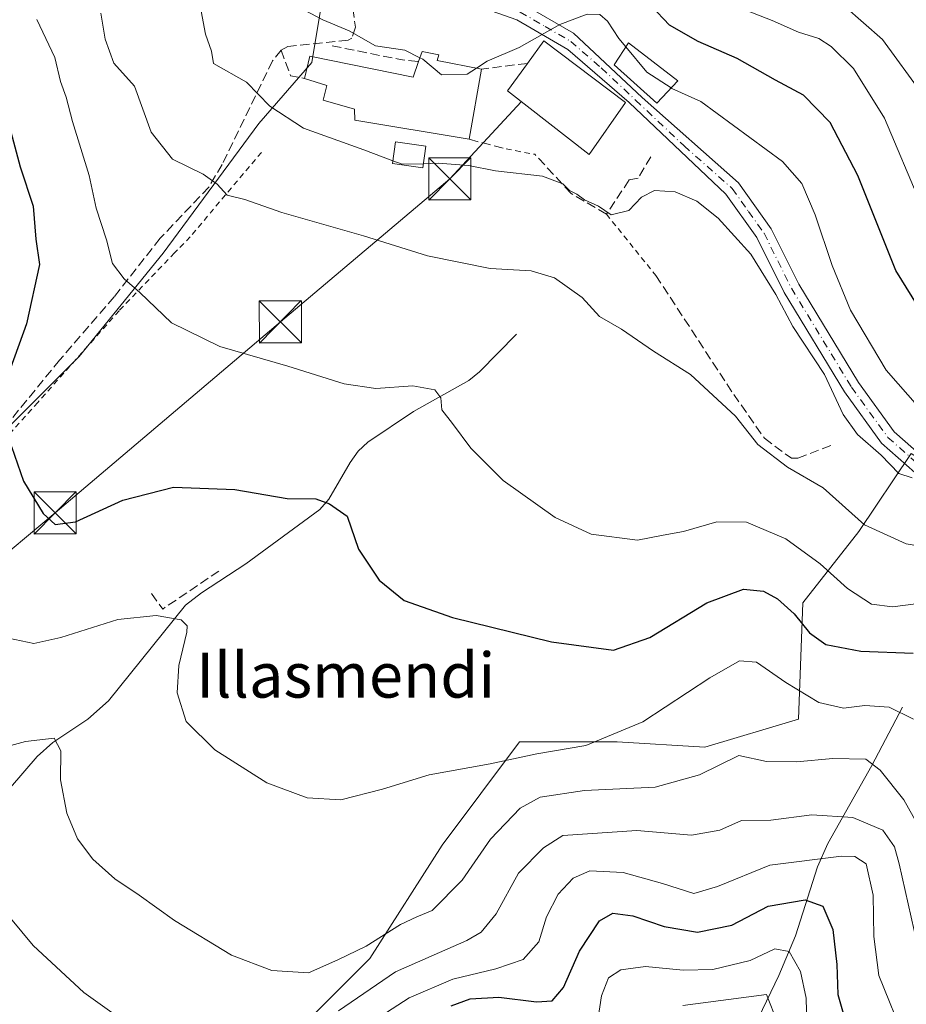
# Model space of a CAD drawing. Units: metres. Extents: x 599745 to 603174, y 4789315 to 4791679.
# Drawn here: x 602257 to 602415, y 4791037 to 4791213 of the extents above; entities that cross this region are included whole.
import ezdxf
from ezdxf.enums import TextEntityAlignment as Align

# ---------------------------------------------------------------- set-up
doc = ezdxf.new("R2010")
doc.units = ezdxf.units.M
doc.header["$MEASUREMENT"] = 0
for name, pattern in [('DGN Style 2', [1.6480167562047852, 0.988810053722871, -0.6592067024819142]), ('DGN Style 3', [2.307223458686699, 1.648016756204785, -0.6592067024819142]), ('DGN Style 4', [2.6384748266838614, 1.318413404963828, -0.6592067024819142, 0.001648016756204785, -0.6592067024819142])]:
    doc.linetypes.add(name, pattern=pattern)
for name, color, linetype, lineweight in [('Alambrada', 7, 'DGN Style 2', 0), ('Arbolado forestal CxS', 92, 'Continuous', 0), ('Corriente artificial eje', 142, 'DGN Style 4', 0), ('Corriente natural lineal', 142, 'Continuous', 13), ('Curva de nivel maestra', 30, 'Continuous', 30), ('Curva de nivel normal', 30, 'Continuous', 0), ('Edificación Cxs', 1, 'Continuous', 13), ('Edificación ligera Cxs', 1, 'Continuous', 0), ('Muro lineal', 1, 'DGN Style 3', 13), ('Obra de contención lineal', 1, 'DGN Style 3', 13), ('Pista pavimentada Cxs', 135, 'Continuous', 0), ('Pista pavimentada eje', 135, 'DGN Style 4', 0), ('Prado CxS', 92, 'Continuous', 0), ('Senda', 7, 'DGN Style 3', 0), ('Tendido', 6, 'Continuous', 0), ('Texto cartográfico', 7, 'Continuous', 0), ('Torre de tendido puntual', 7, 'Continuous', 0)]:
    doc.layers.add(name, color=color, linetype=linetype, lineweight=lineweight)
doc.styles.add('Style-Arial', font='txt')

# ---------------------------------------------------------------- blocks, each defined once
blk = doc.blocks.new('5TTEND')
at = {"layer": 'Corriente artificial eje', "color": 7, "linetype": 'Continuous', "lineweight": 0}
for p, q in [((-0.375, 0.3754), (0.375, -0.3746)), ((0.3720000000000001, 0.3784000000000001), (-0.3720000000000001, -0.3776))]:
    blk.add_line(p, q, dxfattribs=at)
at = {"layer": 'Corriente artificial eje', "color": 7, "linetype": 'Continuous', "lineweight": 0, "flags": 128}
blk.add_lwpolyline([(-0.375, -0.3746), (0.375, -0.3746), (0.375, 0.3754), (-0.375, 0.3754), (-0.3720000000000001, -0.3776)], dxfattribs=at)

msp = doc.modelspace()

# ---------------------------------------------------------------- linework, layer by layer
at = {"layer": 'Alambrada', "color": 7, "linetype": 'DGN Style 2', "lineweight": 0, "extrusion": (0.218140824853288, -0.04020634817848719, 0.9750887293464515), "elevation": -60831.92306067201, "flags": 128}
msp.add_lwpolyline([(4821005.380184831, 269302.7920654326), (4821005.38018483, 269297.4736735621)], dxfattribs=at)
at = {"layer": 'Alambrada', "color": 7, "linetype": 'DGN Style 2', "lineweight": 0, "extrusion": (0.05287933747313595, -0.06548394685979418, 0.996451518324934), "elevation": -281477.7533539226, "flags": 128}
msp.add_lwpolyline([(3478719.840967788, 3337290.231567756), (3478719.840967788, 3337276.158641967)], dxfattribs=at)
at = {"layer": 'Alambrada', "color": 7, "linetype": 'DGN Style 2', "lineweight": 0}
msp.add_polyline3d([(602300.5000999998, 4791189.100099999, 418.6912000000011), (602287.8501000004, 4791174.090100001, 415.1815000000061), (602285.0701000001, 4791171.220100001, 414.4557999999961), (602275.1700999998, 4791160.890100001, 412.196299999996), (602260.7301000003, 4791144.590100001, 404.4707000000053), (602243.7600999996, 4791125.710100001, 402.4719000000041), (602227.5100999996, 4791111.690099999, 399.8453000000009), (602224.9801000003, 4791109.5101, 397.2618999999977), (602210.9901000002, 4791097.420100001, 388.5608000000066), (602191.4200999998, 4791081.0801, 382.2016000000003), (602176.6901000004, 4791069.390100001, 384.241599999994), (602187.1201, 4791053.340100001, 383.8950000000041), (602207.2301000003, 4791041.2501, 377.8380999999936), (602213.4200999998, 4791038.2501, 383.0157999999938)], dxfattribs=at)
at = {"layer": 'Arbolado forestal CxS', "color": 92, "linetype": 'Continuous', "lineweight": 0}
for points in [[(602257.7181000002, 4791304.751499999, 438.1616999999969), (602274.5591000002, 4791292.292500001, 434.0506000000024), (602293.3718999998, 4791273.8553, 430.0623000000051), (602301.8180999998, 4791265.0207, 429.0587999999989), (602309.8816999998, 4791248.120300001, 427.9863999999943), (602311.8016999997, 4791235.829100001, 425.1918000000006), (602312.1858999999, 4791221.2327, 422.7347000000009), (602309.4993000003, 4791205.100099999, 417.7167999999947), (602300.0409000004, 4791194.251900001, 413.8153000000021), (602283.0437000003, 4791171.1351, 407.0062000000034), (602268.0861000001, 4791152.7777, 402.6777000000002), (602236.1310999999, 4791120.822100001, 393.9814000000042), (602220.4937000005, 4791107.224300001, 388.725099999996), (602211.6379000006, 4791096.979499999, 386.0277999999962), (602202.4234999996, 4791088.6381, 383.1132000000071), (602193.2099000001, 4791082.4921, 380.7421000000031), (602179.7001, 4791073.909700001, 376.8421999999992), (602173.0160999997, 4791068.5109, 374.152900000001)], [(602312.1858999999, 4791221.2327, 422.7347000000009), (602309.4993000003, 4791205.100099999, 417.7167999999947), (602300.0409000004, 4791194.251900001, 413.8153000000021), (602283.0437000003, 4791171.1351, 407.0062000000034), (602268.0861000001, 4791152.7777, 402.6777000000002), (602236.1310999999, 4791120.822100001, 393.9814000000042)], [(602438.2105, 4791121.761499999, 413.5905999999959), (602416.1551000001, 4791135.492699999, 416.3800999999949), (602406.8278999999, 4791121.573100001, 409.7526999999973), (602396.8876999998, 4791108.884299999, 401.4541000000027), (602396.0793000003, 4791088.155300001, 393.1276999999973), (602379.4546999997, 4791083.193499999, 391.9720999999991), (602363.8564999999, 4791084.1107, 395.3779000000068), (602346.4228999997, 4791084.110500001, 396.340200000006), (602332.6602999996, 4791065.760299999, 393.5657000000065), (602319.8152999999, 4791045.573899999, 389.1610999999975), (602305.1349, 4791030.8935, 386.8974000000017), (602291.3715000004, 4791033.6461, 387.3839000000008), (602277.6080999998, 4791029.9757, 384.2623000000021), (602261.0922999998, 4791021.717499999, 378.3310999999958), (602249.9647000004, 4790999.2523, 367.8362000000052)], [(602305.1349, 4791030.8935, 386.8974000000017), (602319.8152999999, 4791045.573899999, 389.1610999999975), (602332.6602999996, 4791065.760299999, 393.5657000000065), (602346.4228999997, 4791084.110500001, 396.340200000006), (602363.8564999999, 4791084.1107, 395.3779000000068), (602379.4546999997, 4791083.193499999, 391.9720999999991), (602396.0793000003, 4791088.155300001, 393.1276999999973), (602396.8876999998, 4791108.884299999, 401.4541000000027), (602406.8278999999, 4791121.573100001, 409.7526999999973), (602416.1551000001, 4791135.492699999, 416.3800999999949)]]:
    msp.add_polyline3d(points, dxfattribs=at)
at = {"layer": 'Corriente natural lineal', "color": 142, "linetype": 'Continuous', "lineweight": 13}
for points in [[(602345.9301000005, 4791156.7601, 408.9523999999947), (602339.3400999998, 4791150.030099999, 407.2597999999998), (602337.4501, 4791148.470100001, 406.6252999999998), (602327.6001000004, 4791142.9901, 404.528999999995), (602319.4801000003, 4791137.520099999, 402.9921999999933), (602317.7500999998, 4791135.880100001, 402.624100000001), (602316.3300999999, 4791133.9001, 402.1223999999929), (602312.4901000002, 4791127.370100001, 400.812699999995), (602310.9001000002, 4791125.4801, 400.3894), (602297.7701000003, 4791115.860099999, 397.6414999999979), (602289.8400999998, 4791110.6801, 396.4945000000007), (602286.9801000003, 4791108.470100001, 396.145399999994), (602273.3201000001, 4791091.4101, 392.2727000000014), (602269.6401000004, 4791088.1601, 391.6016999999993), (602263.3901000004, 4791084.020099999, 390.5819999999949), (602260.6101000002, 4791081.540100001, 390.085699999996), (602255.8701, 4791076.020099999, 388.8711000000039), (602251.3501000004, 4791070.4001, 387.4838000000018), (602243.6300999997, 4791060.290100001, 383.9162999999971), (602238.1700999998, 4791052.550100001, 380.5770000000048), (602235.6401000004, 4791047.890100001, 378.8353999999963), (602231.8601000002, 4791039.110099999, 375.7428000000073), (602221.9149000002, 4791024.995200001, 366.6744000000036)], [(602414.6201, 4791090.3301, 395.9412000000011), (602409.1401000004, 4791079.920100001, 390.320000000007), (602401.3000999996, 4791066.0601, 382.3285000000033), (602399.4600999998, 4791061.870100001, 380.3157000000065), (602395.5500999996, 4791049.5701, 373.1646000000038), (602392.6101000002, 4791042.5101, 368.4354000000022), (602389, 4791035, 364.2595000000001), (602383.1404999997, 4791029.0781, 360.6187000000064), (602381.4116000002, 4791026.094799999, 358.9719999999944), (602380.8735999997, 4791022.5964, 357.7817000000068), (602386.1765000002, 4791016.1176, 357.7228000000032), (602386.1901000004, 4791011.300100001, 355.2583000000013)]]:
    msp.add_polyline3d(points, dxfattribs=at)
at = {"layer": 'Curva de nivel maestra', "color": 30, "linetype": 'Continuous', "lineweight": 30, "flags": 128}
for points, elevation in [([(602420.2999999998, 4791156.950099999), (602413.4199999999, 4791168.0601), (602406.6500000004, 4791184.960100001), (602401.7599999999, 4791194.4001), (602397, 4791199.3101), (602392.0099999999, 4791201.9901), (602385.1799999997, 4791205.8201), (602378.2400000002, 4791208.880100001), (602373.1299999999, 4791211.7601), (602369.9100000003, 4791215.200099999)], 425), ([(602255.6900000004, 4791193.6501), (602257.5999999996, 4791186.5601), (602259.8799999999, 4791179.5001), (602260.3799999999, 4791173.6801), (602261.0300000003, 4791169.140100001), (602258.6799999997, 4791158.600099999), (602254.2999999998, 4791146.420100001)], 400), ([(602256.0499999998, 4791136.720100001), (602258.1399999997, 4791130.5801), (602261.6699999999, 4791124.8101), (602263.8300000001, 4791122.8101), (602267.4299999997, 4791123.3201), (602275.8499999996, 4791127.1601), (602284.8499999996, 4791129.5101), (602295.8099999996, 4791129.0701), (602305.1200000001, 4791127.460100001), (602310.2000000002, 4791127.4001), (602312.6299999999, 4791126.5101), (602315.7800000003, 4791124.3201), (602317.8200000003, 4791118.470100001), (602321.4800000006, 4791112.9001), (602325.9199999999, 4791109.3201), (602334.5, 4791106.2501), (602352.1299999999, 4791101.920100001), (602363.1799999997, 4791100.470100001), (602369.6399999997, 4791102.720100001), (602379.8200000003, 4791108.870100001), (602386.3200000003, 4791111.3101), (602389.8499999996, 4791110.960100001), (602392.3499999996, 4791109.620100001), (602395.3099999996, 4791106.940099999), (602398.0700000003, 4791103.520099999), (602400.9900000002, 4791101.470100001), (602407.2000000002, 4791100.290100001), (602416.5199999996, 4791099.9001)], 400), ([(602334.3099999996, 4791037.120100001), (602337.6799999997, 4791038.340100001), (602342.7800000003, 4791038.690099999), (602349.4500000002, 4791037.860099999), (602352.2400000002, 4791038.020099999), (602354.29, 4791040.390100001), (602357.1399999997, 4791046.860099999), (602360.6600000003, 4791052.2601), (602363.04, 4791053.600099999), (602366.5999999996, 4791053.140100001), (602372.1699999999, 4791051.2601), (602378.1600000003, 4791050.2601), (602384.2199999997, 4791051.5001), (602390.7100000001, 4791054.850099999), (602397.2699999996, 4791056.0101), (602400.4100000003, 4791054.890100001), (602402.1900000004, 4791050.700099999), (602402.9500000002, 4791044.460100001), (602403.1100000005, 4791039.120100001), (602404.9699999997, 4791032.710100001)], 375)]:
    msp.add_lwpolyline(points, dxfattribs=dict(at, elevation=elevation))
at = {"layer": 'Curva de nivel normal', "color": 30, "linetype": 'Continuous', "lineweight": 0, "flags": 128}
for points, elevation in [([(602289.4600000001, 4791216.130000001), (602290.5800000001, 4791210.130000001), (602291.6200000001, 4791207.140000001), (602291.9600000001, 4791204.91), (602297.8799999999, 4791201.59), (602302.04, 4791197.310000001), (602307.9900000002, 4791193.41), (602318.75, 4791189.539999999), (602323.9073000001, 4791187.6173)], 415), ([(602307.0599999996, 4791215.01), (602311.4199999999, 4791212.699999999), (602316.1600000003, 4791210.74), (602320.8099999996, 4791208.100000001), (602326.0199999996, 4791207.32), (602328.7280000001, 4791205.9575)], 420), ([(602385.7999999998, 4791214.77), (602391.4299999997, 4791212.58), (602396.0800000001, 4791210.5), (602399.7100000001, 4791209.359999999), (602401.9400000004, 4791207.960000001), (602405.8799999999, 4791204.02), (602411.4199999999, 4791195.189999999), (602417.8899999997, 4791179.890000001)], 430), ([(602418.2400000002, 4791199.380000001), (602411.0599999996, 4791209.180000001), (602404.29, 4791215.140000001)], 435), ([(602417.4500000002, 4791108.779999999), (602412.8600000005, 4791108.189999999), (602409.1299999999, 4791108.66), (602404.8499999996, 4791111.439999999), (602399.9500000002, 4791115.82), (602393.8300000001, 4791120.26), (602386.8300000001, 4791123.27), (602381.5999999996, 4791123.32), (602375.6100000005, 4791121.59), (602372.0099999999, 4791120.92), (602367.4299999997, 4791120.060000001), (602359.2199999997, 4791121.09), (602352.8099999996, 4791124.060000001), (602343.5199999996, 4791130.699999999), (602337.8099999996, 4791136.42), (602334.5, 4791140.810000001), (602332.5999999996, 4791143.25), (602332.4199999999, 4791145.390000001), (602331.3899999997, 4791146.82), (602327.4600000001, 4791147.52), (602320.8700000001, 4791147.050000001), (602315.2199999997, 4791147.869999999), (602305.2400000002, 4791151.060000001), (602293.0999999996, 4791154.560000001), (602284.5099999999, 4791158.76), (602278.8499999996, 4791164.180000001), (602276.0899999999, 4791166.560000001), (602274.0199999996, 4791169.33), (602272.9400000004, 4791173.560000001), (602271.0999999996, 4791179.199999999), (602269.8600000005, 4791185.01), (602266.8700000001, 4791194.609999999), (602265.7599999999, 4791198.91), (602264.7800000003, 4791201.74), (602263.7199999997, 4791206.01), (602260.5700000003, 4791212.779999999)], 405), ([(602425.3700000001, 4791117.699999999), (602415.2599999999, 4791119.42), (602407.8300000001, 4791122.800000001), (602400.4900000002, 4791129.350000001), (602394.1699999999, 4791133.029999999), (602388.8899999997, 4791137.09), (602384.9100000003, 4791142.15), (602376.8799999999, 4791149.58), (602370.2800000003, 4791153.710000001), (602364.5800000001, 4791157.640000001), (602360.7100000001, 4791159.869999999), (602357.5899999999, 4791163.24), (602352.6900000004, 4791166.74), (602348.54, 4791168), (602341.2400000002, 4791168.449999999), (602330.0800000001, 4791170.689999999), (602318.6799999997, 4791174.27), (602304.1600000003, 4791178.41), (602297.5700000003, 4791180.730000001), (602294.3899999997, 4791181.480000001), (602292.6200000001, 4791183.460000001), (602290.1200000001, 4791185.24), (602284.7000000002, 4791187.869999999), (602280.8799999999, 4791192.680000001), (602277.9299999997, 4791200.890000001), (602274.2400000002, 4791205), (602272.7000000002, 4791209.26), (602271.9600000001, 4791213.91)], 410.0000000000001), ([(602338.8076, 4791204.091399999), (602340.7199999997, 4791205.32), (602346.3799999999, 4791207.77), (602353.6200000001, 4791211.859999999), (602358.5199999996, 4791213.710000001), (602360.75, 4791213.640000001), (602362.1399999997, 4791212.480000001), (602364.1500000004, 4791209.369999999), (602365.3729999998, 4791207.895)], 420), ([(602365.3729999998, 4791207.895), (602369.0999999996, 4791203.4), (602373.4404999996, 4791200.5714)], 420), ([(602328.7280000001, 4791205.9575), (602329.2199999997, 4791205.710000001), (602332.5700000003, 4791202.939999999), (602337.1399999997, 4791203.02), (602338.8076, 4791204.091399999)], 420), ([(602373.4404999996, 4791200.5714), (602373.5499999998, 4791200.5), (602378.7000000002, 4791198.16), (602393.2800000003, 4791187.480000001), (602396.6799999997, 4791183.550000001), (602399.0800000001, 4791177.960000001), (602402.0999999996, 4791168.970000001), (602405.3399999999, 4791160.99), (602411.7000000002, 4791150.310000001), (602417.6799999997, 4791143.5)], 420), ([(602329.3624, 4791187.090399999), (602325.5899999999, 4791186.99), (602323.9073000001, 4791187.6173)], 415), ([(602416.3499999996, 4791131.17), (602413.9900000002, 4791131.939999999), (602410.8099999996, 4791135.199999999), (602406.5800000001, 4791138.890000001), (602404.04, 4791142.449999999), (602400.7599999999, 4791149.539999999), (602395.0899999999, 4791158.100000001), (602392.0499999998, 4791163.800000001), (602387.6399999997, 4791170.980000001), (602381.8300000001, 4791177.390000001), (602378, 4791180.4), (602374.1699999999, 4791182.08), (602370.5, 4791182.34), (602368.1699999999, 4791181.15), (602365.8799999999, 4791178.75), (602362.7800000003, 4791177.960000001), (602360.5300000003, 4791179.5), (602357.9900000002, 4791180.630000001), (602356.6699999999, 4791181.640000001), (602355.3600000005, 4791182.33), (602354.1699999999, 4791183.480000001), (602350.54, 4791184.850000001), (602342.1600000003, 4791185.800000001), (602337.4000000004, 4791186.76), (602331.9800000006, 4791187.16), (602329.3624, 4791187.090399999)], 415), ([(602416.5700000003, 4791088.15), (602412.25, 4791090.289999999), (602407.9100000003, 4791090.609999999), (602404.0999999996, 4791090.119999999), (602399.7400000002, 4791091.16), (602393.8300000001, 4791094.730000001), (602388.6600000003, 4791098.32), (602385.5800000001, 4791098.550000001), (602380.3300000001, 4791095.550000001), (602368.4100000003, 4791087.680000001), (602358.2300000006, 4791083.470000001), (602349.5099999999, 4791081.980000001), (602341.2199999997, 4791080.24), (602330.3499999996, 4791078.25), (602322.0499999998, 4791075.689999999), (602314.6299999999, 4791073.83), (602308.6600000003, 4791074.15), (602301.4699999997, 4791076.83), (602292.2400000002, 4791082.689999999), (602287.1200000001, 4791087.75), (602285.5, 4791092.880000001), (602285.8399999999, 4791097.74), (602287.2300000006, 4791103.640000001), (602287.2800000003, 4791104.779999999), (602286.2199999997, 4791105.850000001), (602281.7800000003, 4791106.66), (602274.9500000002, 4791105.92), (602264.79, 4791102.730000001), (602260, 4791101.640000001), (602255.4699999997, 4791102.619999999)], 395), ([(602248.8899999997, 4791081.560000001), (602258.5499999998, 4791084.180000001), (602263.6100000005, 4791084.779999999), (602264.7999999998, 4791082.539999999), (602264.7800000003, 4791077.350000001), (602265.8600000005, 4791071.460000001), (602267.79, 4791066.859999999), (602270.4800000006, 4791063.220000001), (602274.4299999997, 4791059.720000001), (602278.7300000006, 4791056.83), (602285.04, 4791052.300000001), (602295.1799999997, 4791046.17), (602302.3799999999, 4791043.42), (602308.9199999999, 4791042.99), (602314.0999999996, 4791045.300000001), (602319.1299999999, 4791047.76), (602325.2400000002, 4791051.600000001), (602328.1500000004, 4791052.980000001), (602330.9100000003, 4791054.08), (602336.2599999999, 4791059.480000001), (602341.2599999999, 4791066.83), (602346.5700000003, 4791072.33), (602350.1299999999, 4791074.26), (602358.0099999999, 4791075.439999999), (602370.5899999999, 4791076.060000001), (602378.5, 4791078.230000001), (602385.4900000002, 4791081.720000001), (602390.4400000004, 4791080.619999999), (602395.7599999999, 4791080.550000001), (602402.2000000002, 4791081.189999999), (602408.0700000003, 4791081.07), (602410.6600000003, 4791079.09), (602414.8300000001, 4791073.83), (602418.4699999997, 4791067.350000001)], 390), ([(602417.7699999996, 4791045.77), (602414.04, 4791062.380000001), (602413.1900000004, 4791065.41), (602411.0999999996, 4791068.390000001), (602405.7999999998, 4791070.640000001), (602398.5099999999, 4791071.140000001), (602391.2000000002, 4791070.199999999), (602385.9400000004, 4791070.100000001), (602382.0800000001, 4791068.380000001), (602377.0700000003, 4791067.539999999), (602367.3499999996, 4791068.33), (602354.1699999999, 4791067.449999999), (602350.7400000002, 4791065.230000001), (602346.29, 4791060.75), (602342.2999999998, 4791053.52), (602339.6299999999, 4791050.25), (602337.0999999996, 4791048.75), (602324.3499999996, 4791043.16), (602314.2100000001, 4791036.24)], 385.0000000000001), ([(602322.7999999998, 4791035.939999999), (602326.8300000001, 4791038.529999999), (602334.5999999996, 4791041.890000001), (602342.2599999999, 4791043.699999999), (602347.1299999999, 4791045.4), (602349.8799999999, 4791048.51), (602351.2800000003, 4791053), (602353.3300000001, 4791057), (602355.9900000002, 4791059.84), (602358.9600000001, 4791061.180000001), (602364.8799999999, 4791060.890000001), (602371.9000000004, 4791058.890000001), (602377.4900000002, 4791057.15), (602381.7199999997, 4791058.380000001), (602391.0199999996, 4791062.180000001), (602403.79, 4791063.779999999), (602406.1600000003, 4791063.710000001), (602408.1600000003, 4791062.4), (602409.3899999997, 4791056.850000001), (602409.5199999996, 4791049.470000001), (602410.4100000003, 4791042.550000001), (602415.2400000002, 4791030.680000001)], 380), ([(602276.4000000004, 4791034.16), (602268.8799999999, 4791039.49), (602259.8799999999, 4791047.859999999), (602253.7599999999, 4791055.180000001)], 385.0000000000001), ([(602360.0199999996, 4791032.27), (602361.0700000003, 4791038.890000001), (602362.3099999996, 4791042.100000001), (602364.5, 4791043.539999999), (602368.8499999996, 4791044.119999999), (602375.5599999996, 4791043.460000001), (602380.8399999999, 4791043.59), (602387.4900000002, 4791045.220000001), (602391.8799999999, 4791047.26), (602394.4400000004, 4791046.800000001), (602396.4400000004, 4791043.210000001), (602397.4500000002, 4791038.49), (602397.6399999997, 4791031.49)], 370), ([(602391.6900000004, 4791035.83), (602390.3899999997, 4791039.16), (602375.5300000003, 4791037.16)], 365)]:
    msp.add_lwpolyline(points, dxfattribs=dict(at, elevation=elevation))
at = {"layer": 'Edificación Cxs', "color": 1, "linetype": 'Continuous', "lineweight": 13, "flags": 128}
for points, elevation in [([(602365.3201000001, 4791197.970100001), (602358.8501000004, 4791188.720100001), (602344.3000999996, 4791200.040100001), (602347.8501000004, 4791204.960100001), (602350.7600999996, 4791208.970100001)], 424.3009000000021), ([(602339.6700999998, 4791203.920100001), (602337.4901000002, 4791191.4301), (602317.1201, 4791194.840100001), (602317.1001000004, 4791196.800100001), (602311.5100999996, 4791198.380100001), (602312.1300999997, 4791201.0101), (602308.1901000004, 4791202.290100001), (602309.1201, 4791206.2301), (602327.5301000001, 4791202.4801), (602328.4901000002, 4791205.270099999), (602329.1201, 4791207.090100001), (602332.0900999998, 4791206.4801), (602331.7701000003, 4791205.4901)], 421.0152999999992)]:
    msp.add_lwpolyline(points, close=True, dxfattribs=dict(at, elevation=elevation))
at = {"layer": 'Edificación Cxs', "color": 1, "linetype": 'Continuous', "lineweight": 13, "extrusion": (0.1475337911200855, -0.01203687932709583, 0.9889837683267607), "elevation": 31615.13266516578, "flags": 128}
msp.add_lwpolyline([(4824319.010439237, -208361.8274525203), (4824323.243791943, -208364.430408714), (4824313.464197468, -208380.0082874754)], dxfattribs=at)
at = {"layer": 'Edificación Cxs', "color": 1, "linetype": 'Continuous', "lineweight": 13, "extrusion": (-0.02300536769229615, -0.1318059828186287, 0.9910085448423529), "elevation": -644949.4749188825, "flags": 128}
msp.add_lwpolyline([(-230431.6845820465, 4780103.521126349), (-230431.6845820465, 4780090.727270041)], dxfattribs=at)
at = {"layer": 'Edificación Cxs', "color": 1, "linetype": 'Continuous', "lineweight": 13}
for points in [[(602328.4901000002, 4791205.270099999, 420.6092000000062), (602329.1201, 4791207.090100001, 420.9026000000013), (602332.0900999998, 4791206.4801, 421.0152999999991), (602331.7701000003, 4791205.4901, 420.8911999999983), (602339.6700999998, 4791203.920100001, 420.6949000000022)], [(602374.6201, 4791201.8301, 431.5369000000064), (602370.8901000004, 4791197.850099999, 424.1967000000004), (602363.2801000001, 4791204.670100001, 424.0078999999969), (602365.8501000004, 4791208.630100001, 429.1131000000024), (602374.6201, 4791201.8301, 431.5369000000064)], [(602308.1901000004, 4791202.290100001, 420.5675999999949), (602309.1201, 4791206.2301, 420.8650000000052), (602327.5301000001, 4791202.4801, 420.1153999999952), (602328.4901000002, 4791205.270099999, 420.6092000000062)], [(602365.3201000001, 4791197.970100001, 421.6097000000009), (602358.8501000004, 4791188.720100001, 419.1906000000017), (602344.3000999996, 4791200.040100001, 420.4661999999954), (602347.8501000004, 4791204.960100001, 424.3009000000021)], [(602337.4901000002, 4791191.4301, 418.9830999999977), (602317.1201, 4791194.840100001, 418.8626999999979), (602317.1001000004, 4791196.800100001, 420.0666000000056), (602311.5100999996, 4791198.380100001, 420.9222000000009), (602312.1300999997, 4791201.0101, 420.5540000000037), (602308.1901000004, 4791202.290100001, 420.5675999999949)]]:
    msp.add_polyline3d(points, dxfattribs=at)
msp.add_3dface([(602374.6201, 4791201.8301, 431.5369000000064), (602370.8901000004, 4791197.850099999, 431.5369000000064), (602363.2801000001, 4791204.670100001, 431.5369000000064), (602365.8501000004, 4791208.630100001, 431.5369000000064)], dxfattribs=at)
at = {"layer": 'Edificación ligera Cxs', "color": 1, "linetype": 'Continuous', "lineweight": 0}
msp.add_polyline3d([(602329.8000999996, 4791190.210100001, 418.4107999999979), (602329.2600999996, 4791186.360099999, 416.4027999999962), (602323.8400999998, 4791187.130100001, 417.397299999997), (602324.3701, 4791190.970100001, 418.3469999999944), (602329.8000999996, 4791190.210100001, 418.4107999999979)], dxfattribs=at)
msp.add_3dface([(602329.8000999996, 4791190.210100001, 418.4107999999979), (602329.2600999996, 4791186.360099999, 418.4107999999979), (602323.8400999998, 4791187.130100001, 418.4107999999979), (602324.3701, 4791190.970100001, 418.4107999999979)], dxfattribs=at)
at = {"layer": 'Muro lineal', "color": 1, "linetype": 'DGN Style 3', "lineweight": 13, "extrusion": (-0.1184648738736807, -0.8014265225948801, 0.5862436375258764), "elevation": -3910902.399097101, "flags": 128}
msp.add_lwpolyline([(-104781.7665363448, 2830600.855078462), (-104779.4249754832, 2830593.548146349), (-104776.904368279, 2830593.390518262)], dxfattribs=at)
at = {"layer": 'Obra de contención lineal', "color": 1, "linetype": 'DGN Style 3', "lineweight": 13, "extrusion": (-0.09850796121674509, -0.430141653419904, 0.8973707926883467), "elevation": -2119853.665886267, "flags": 128}
msp.add_lwpolyline([(-482445.3391713783, 4311835.243124978), (-482433.0268358173, 4311835.584406975), (-482429.7275149968, 4311836.003417872)], dxfattribs=at)
at = {"layer": 'Obra de contención lineal', "color": 1, "linetype": 'DGN Style 3', "lineweight": 13, "extrusion": (-0.3974739136801652, -0.05053458074534044, 0.9162209035449177), "elevation": -481150.3379457569, "flags": 128}
msp.add_lwpolyline([(-4676974.087913805, 1101306.413091163), (-4676974.087913805, 1101297.413244719)], dxfattribs=at)
at = {"layer": 'Obra de contención lineal', "color": 1, "linetype": 'DGN Style 3', "lineweight": 13, "extrusion": (0.008663013041060541, -0.002264495808116325, 0.9999599113283419), "elevation": -5212.609073964262, "flags": 128}
msp.add_lwpolyline([(602311.2578444293, 4791191.910659705), (602317.838125095, 4791190.190655297)], dxfattribs=at)
at = {"layer": 'Obra de contención lineal', "color": 1, "linetype": 'DGN Style 3', "lineweight": 13, "extrusion": (0.007302034000217251, -0.2175084617566095, 0.9760311211041036), "elevation": -1037322.367313389, "flags": 128}
msp.add_lwpolyline([(762694.9081740367, 4654002.7372862), (762696.8147789628, 4653999.852586824), (762707.1479137472, 4654006.488590074)], dxfattribs=at)
at = {"layer": 'Obra de contención lineal', "color": 1, "linetype": 'DGN Style 3', "lineweight": 13}
for points in [[(602369.8501000004, 4791188.340100001, 423.351999999999), (602367.5800999999, 4791184.540100001, 421.0136999999959), (602365.9600999998, 4791184.190099999, 419.9263999999966), (602361.9200999998, 4791178.090100001, 416.4766999999993), (602355.6401000004, 4791181.790100001, 415.832699999999), (602349.1700999998, 4791188.770099999, 417.742499999993)], [(602370.7301000003, 4791167.1801, 415.2921999999962), (602384.5701000001, 4791146.0101, 411.9679000000033), (602390.0500999996, 4791138.190099999, 415.9143999999943), (602394.8501000004, 4791134.630100001, 418.9796999999962), (602396.0100999996, 4791134.640100001, 419.8896999999997), (602402.0401, 4791137.0001, 427.2918000000063)]]:
    msp.add_polyline3d(points, dxfattribs=at)
at = {"layer": 'Pista pavimentada Cxs', "color": 135, "linetype": 'Continuous', "lineweight": 0}
for points in [[(602238.9301000005, 4791315.140100001, 448.189400000003), (602246.6501000002, 4791311.6601, 442.2814000000071), (602261.3101000005, 4791304.190099999, 443.4116000000067), (602276.0502000004, 4791292.880100001, 441.3398000000016), (602290.2100999998, 4791279.020099999, 435.9756000000052), (602308.0401, 4791261.2401, 433.0543999999937), (602315.1601, 4791251.300100001, 428.9524999999995), (602319.9001000002, 4791242.720100001, 429.2969000000012), (602325.5601000005, 4791231.520099999, 428.8684000000067), (602330.8800999997, 4791223.640100001, 428), (602336.1301999995, 4791219.4101, 424.623900000006), (602347.2200999996, 4791215.460100001, 426.8304000000062), (602356.0701000001, 4791210.3101, 423.7363999999943), (602368.2801000001, 4791198.860099999, 422.0378999999957), (602385.4401000004, 4791183.6801, 424.3831999999966), (602391.2701000003, 4791175.470100001, 424.6603000000032), (602396.1601, 4791165.630100001, 430.6094000000012), (602406.7801000001, 4791148.130100001, 434.1255999999995), (602413.1401000004, 4791139.360099999, 432.7543000000006), (602420.0000999998, 4791133.270099999, 429.2734000000055)], [(602418.2901, 4791130.780099999, 429.983699999997), (602410.9001000002, 4791137.340100001, 431.2231999999931), (602404.2801000001, 4791146.470100001, 432.7804999999935), (602393.5301999999, 4791164.1801, 426.2501000000047), (602388.6902000001, 4791173.920100001, 424.2235999999976), (602383.2001, 4791181.6601, 421.156799999997), (602365.9401000004, 4791197.970100001, 421.1918000000006), (602355.0701000001, 4791207.450099999, 422.6753000000026), (602345.9501, 4791212.7301, 425.4489000000031), (602334.6501000002, 4791216.7501, 425.0574999999953)], [(602418.2901, 4791130.780099999, 429.983699999997), (602410.9001000002, 4791137.340100001, 431.2231999999931), (602404.2801000001, 4791146.470100001, 432.7804999999935), (602393.5301999999, 4791164.1801, 426.2501000000047), (602388.6902000001, 4791173.920100001, 424.2235999999976), (602383.2001, 4791181.6601, 421.156799999997), (602365.9401000004, 4791197.970100001, 421.1918000000006), (602355.0701000001, 4791207.450099999, 422.6753000000026), (602345.9501, 4791212.7301, 425.4489000000031), (602334.6501000002, 4791216.7501, 425.0574999999953)], [(602347.2200999996, 4791215.460100001, 426.8304000000062), (602356.0701000001, 4791210.3101, 423.7363999999943), (602368.2801000001, 4791198.860099999, 422.0378999999957), (602385.4401000004, 4791183.6801, 424.3831999999966), (602391.2701000003, 4791175.470100001, 424.6603000000032), (602396.1601, 4791165.630100001, 430.6094000000012), (602406.7801000001, 4791148.130100001, 434.1255999999995), (602413.1401000004, 4791139.360099999, 432.7543000000006), (602420.0000999998, 4791133.270099999, 429.2734000000055)]]:
    msp.add_polyline3d(points, dxfattribs=at)
at = {"layer": 'Pista pavimentada eje', "color": 135, "linetype": 'DGN Style 4', "lineweight": 0}
msp.add_polyline3d([(602328.4101, 4791224.6151, 429.6202999999951), (602329.7651000004, 4791222.6151, 429.7991000000038), (602332.3901000004, 4791220.5001, 426.6364999999933), (602335.3901000004, 4791218.0801, 424.8850999999996), (602341.0401, 4791216.0701, 424.5277999999962), (602346.5850999998, 4791214.095100001, 425.8948999999994), (602351.0100999996, 4791211.520099999, 424.0322000000015), (602355.5701000001, 4791208.880100001, 423.0620000000054), (602361.0050999997, 4791204.140100001, 423.4459000000061), (602367.1101000002, 4791198.415100001, 420.8534000000073), (602375.7401000002, 4791190.2601, 427.0668000000006), (602384.3201000001, 4791182.670100001, 422.8699999999953), (602387.2351000002, 4791178.565099999, 420.2915999999968), (602389.9801000003, 4791174.6951, 424.3295000000071), (602394.8450999996, 4791164.905099999, 428.5350000000035), (602405.5301000001, 4791147.300100001, 433.470100000006), (602412.0201000003, 4791138.350099999, 432.3462), (602419.1451000003, 4791132.0251, 429.3681999999972)], dxfattribs=at)
at = {"layer": 'Prado CxS', "color": 92, "linetype": 'Continuous', "lineweight": 0}
for points in [[(602257.7181000002, 4791304.751499999, 438.1616999999969), (602274.5591000002, 4791292.292500001, 434.0506000000024), (602293.3718999998, 4791273.8553, 430.0623000000051), (602301.8180999998, 4791265.0207, 429.0587999999989), (602309.8816999998, 4791248.120300001, 427.9863999999943), (602311.8016999997, 4791235.829100001, 425.1918000000006), (602312.1858999999, 4791221.2327, 422.7347000000009), (602309.4993000003, 4791205.100099999, 417.7167999999947), (602300.0409000004, 4791194.251900001, 413.8153000000021), (602283.0437000003, 4791171.1351, 407.0062000000034), (602268.0861000001, 4791152.7777, 402.6777000000002), (602236.1310999999, 4791120.822100001, 393.9814000000042), (602220.4937000005, 4791107.224300001, 388.725099999996), (602211.6379000006, 4791096.979499999, 386.0277999999962), (602202.4234999996, 4791088.6381, 383.1132000000071), (602193.2099000001, 4791082.4921, 380.7421000000031), (602179.7001, 4791073.909700001, 376.8421999999992), (602173.0160999997, 4791068.5109, 374.152900000001)], [(602236.1426999997, 4791021.530099999, 371.960500000001), (602232.2216999996, 4791039.3215, 375.8567999999942), (602215.3967000004, 4791041.092499999, 373.7139000000025), (602201.4589000001, 4791043.993899999, 372.4758000000002), (602187.4321, 4791052.245300001, 372.2584999999963), (602178.3233000003, 4791058.733700001, 372.5402999999933), (602173.0160999997, 4791068.5109, 374.152900000001), (602179.7001, 4791073.909700001, 376.8421999999992), (602193.2099000001, 4791082.4921, 380.7421000000031), (602202.4234999996, 4791088.6381, 383.1132000000071), (602211.6379000006, 4791096.979499999, 386.0277999999962), (602220.4937000005, 4791107.224300001, 388.725099999996), (602236.1310999999, 4791120.822100001, 393.9814000000042), (602268.0861000001, 4791152.7777, 402.6777000000002), (602283.0437000003, 4791171.1351, 407.0062000000034), (602300.0409000004, 4791194.251900001, 413.8153000000021), (602309.4993000003, 4791205.100099999, 417.7167999999947), (602312.1858999999, 4791221.2327, 422.7347000000009)], [(602438.2105, 4791121.761499999, 413.5905999999959), (602416.1551000001, 4791135.492699999, 416.3800999999949), (602406.8278999999, 4791121.573100001, 409.7526999999973), (602396.8876999998, 4791108.884299999, 401.4541000000027), (602396.0793000003, 4791088.155300001, 393.1276999999973), (602379.4546999997, 4791083.193499999, 391.9720999999991), (602363.8564999999, 4791084.1107, 395.3779000000068), (602346.4228999997, 4791084.110500001, 396.340200000006), (602332.6602999996, 4791065.760299999, 393.5657000000065), (602319.8152999999, 4791045.573899999, 389.1610999999975), (602305.1349, 4791030.8935, 386.8974000000017), (602291.3715000004, 4791033.6461, 387.3839000000008), (602277.6080999998, 4791029.9757, 384.2623000000021), (602261.0922999998, 4791021.717499999, 378.3310999999958), (602249.9647000004, 4790999.2523, 367.8362000000052)], [(602416.1551000001, 4791135.492699999, 416.3800999999949), (602406.8278999999, 4791121.573100001, 409.7526999999973), (602396.8876999998, 4791108.884299999, 401.4541000000027), (602396.0793000003, 4791088.155300001, 393.1276999999973), (602379.4546999997, 4791083.193499999, 391.9720999999991), (602363.8564999999, 4791084.1107, 395.3779000000068), (602346.4228999997, 4791084.110500001, 396.340200000006), (602332.6602999996, 4791065.760299999, 393.5657000000065), (602319.8152999999, 4791045.573899999, 389.1610999999975), (602305.1349, 4791030.8935, 386.8974000000017)]]:
    msp.add_polyline3d(points, dxfattribs=at)
at = {"layer": 'Senda', "color": 7, "linetype": 'DGN Style 3', "lineweight": 0}
msp.add_polyline3d([(602316.5201000003, 4791217.020099999, 426.7893999999943), (602317.2401000002, 4791211.390100001, 421.5337), (602316.6001000004, 4791209.420100001, 420.8070000000008), (602315.9501, 4791209.0801, 420.7783999999957), (602305.2200999996, 4791207.950099999, 425.9603999999963), (602304.0301000001, 4791207.3301, 426.6006999999955), (602302.5000999998, 4791205.380100001, 425.4646000000066), (602293.5301000001, 4791186.970100001, 414.1958000000013), (602291.1700999998, 4791182.920100001, 417.7957000000025), (602282.5100999996, 4791173.8201, 416.2946999999986), (602274.3101000005, 4791163.380100001, 414.1900000000023), (602264.5900999998, 4791152.120100001, 413.0292000000045), (602254.8800999997, 4791140.210100001, 404.2795000000042)], dxfattribs=at)
at = {"layer": 'Tendido', "color": 6, "linetype": 'Continuous', "lineweight": 0}
msp.add_polyline3d([(602346.7631000001, 4791198.1238, 422.4541000000027), (602334.0504999999, 4791184.3871, 415.7479000000022), (602303.8880000003, 4791158.9342, 407.4134999999951), (602263.8103999998, 4791124.905900001, 400.5442000000039), (602222.9321999997, 4791090.7084, 388.6055999999954), (602185.0368999997, 4791060.297300001, 384.1892999999982), (602158.5784999998, 4791032.0397, 366.399900000004)], dxfattribs=at)

# ---------------------------------------------------------------- block references
at = {"layer": 'Torre de tendido puntual', "color": 7, "linetype": 'Continuous', "lineweight": 0, "xscale": 10, "yscale": 10, "zscale": 10}
for p in [(602334.0504999999, 4791184.3871, 415.7479000000022), (602303.8880000003, 4791158.9342, 407.4134999999951), (602263.8103999998, 4791124.905900001, 400.5442000000039)]:
    msp.add_blockref('5TTEND', p, dxfattribs=at)

# ---------------------------------------------------------------- texts
at = {"layer": 'Texto cartográfico', "color": 7, "linetype": 'Continuous', "lineweight": 0, "style": 'Style-Arial'}
msp.add_text('Illasmendi', height=8, dxfattribs=at).set_placement((602315.5101390248, 4791096.01015), align=Align.MIDDLE_CENTER)

doc.saveas('drawing.dxf')
